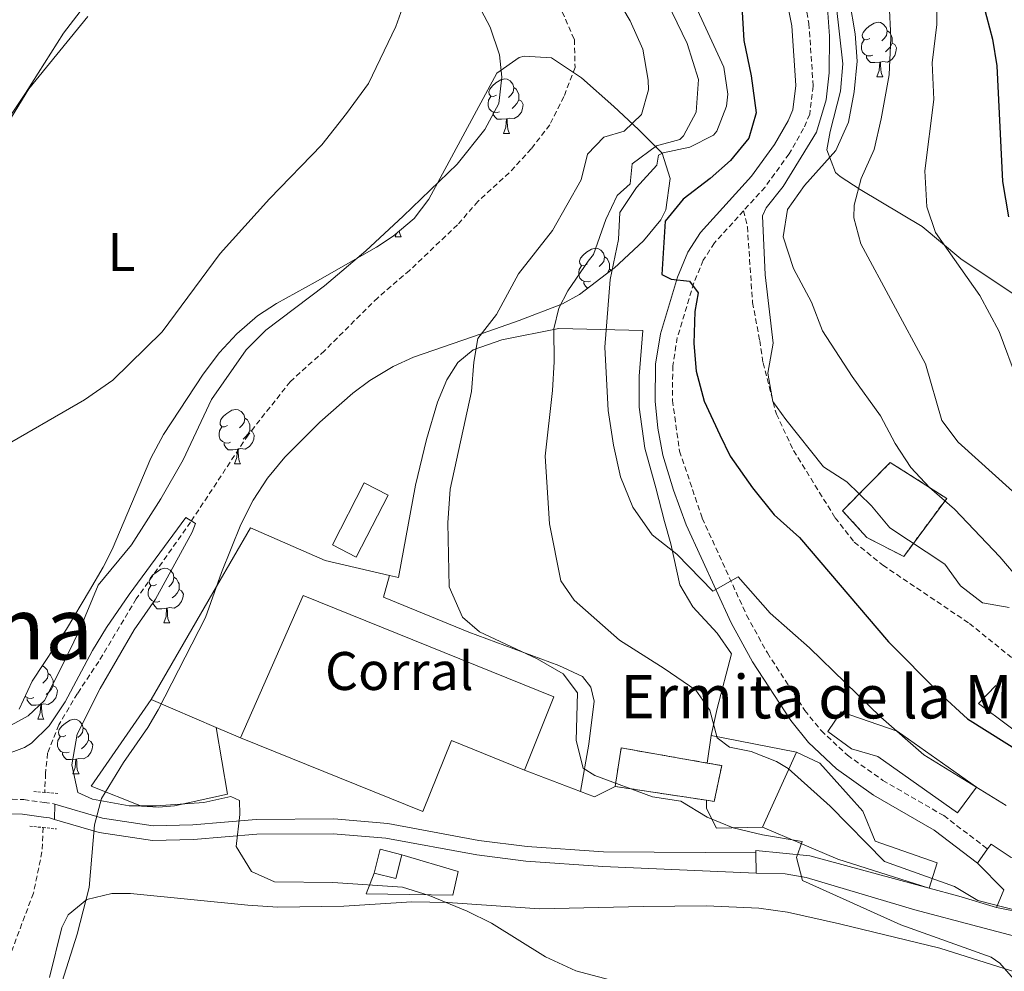
# Model space of a CAD drawing. Units: metres. Extents: x 627291 to 631801, y 4715326 to 4718379.
# Drawn here: x 628334 to 628516, y 4716770 to 4716945 of the extents above; entities that cross this region are included whole.
import ezdxf
from ezdxf.enums import TextEntityAlignment as Align

# ---------------------------------------------------------------- set-up
doc = ezdxf.new("R2010")
doc.units = ezdxf.units.M
doc.header["$MEASUREMENT"] = 0
doc.linetypes.add('TRAZOS', pattern=[0.75, 0.5, -0.25])
doc.linetypes.add('TRAZOSX2', pattern=[1.5, 1, -0.5])
for name, color, linetype, lineweight in [('Level 11', 142, 'TRAZOSX2', 13), ('Level 15', 7, 'Continuous', 13), ('Level 16', 1, 'Continuous', 0), ('Level 18', 1, 'TRAZOSX2', 13), ('Level 19', 19, 'Continuous', 0), ('Level 20', 19, 'Continuous', 0), ('Level 21', 1, 'TRAZOS', 0), ('Level 25', 1, 'Continuous', 0), ('Level 35', 92, 'Continuous', 0), ('Level 36', 92, 'Continuous', 0), ('Level 37', 92, 'Continuous', 0), ('Level 4', 36, 'Continuous', 30), ('Level 44', 19, 'Continuous', 0), ('Level 45', 19, 'Continuous', 0), ('Level 5', 36, 'Continuous', 0), ('Level 52', 1, 'Continuous', 13), ('Level 53', 1, 'Continuous', 0)]:
    doc.layers.add(name, color=color, linetype=linetype, lineweight=lineweight)
doc.styles.add('Arial', font='ARIAL.TTF', dxfattribs={"height": 0.2})

msp = doc.modelspace()

# ---------------------------------------------------------------- linework, layer by layer
at = {"layer": 'Level 11', "color": 142, "linetype": 'TRAZOSX2', "lineweight": 13}
for points in [[(628434.07, 4716946.51, 507.2), (628436.31, 4716941.39, 507.2), (628436.44, 4716936.23, 507.2), (628434.39, 4716930.87, 507.2), (628431.78, 4716925.67, 507.2), (628428.36, 4716921.28, 507.08), (628424.31, 4716916.84, 507.08), (628418.56, 4716911.58, 507.02), (628414.79, 4716907.27, 506.89), (628405.96, 4716898.86, 506.71), (628400.09, 4716893.83, 506.58), (628390.26, 4716884.05, 506.09), (628383.96, 4716878.35, 506.03), (628376.2, 4716868.52, 505.41), (628365.6, 4716852.46, 504.85), (628355.6, 4716838.31, 504.72), (628348.69, 4716826.8, 504.66), (628344.75, 4716820.89, 504.48), (628341.35, 4716815.12, 504.41), (628339.26, 4716809.92, 504.29), (628338.89, 4716806.18, 503.79), (628338.73, 4716802.68, 503.64)], [(628338.43, 4716796.19, 503.36), (628338.23, 4716791.72, 503.17), (628336.65, 4716784.11, 502.92), (628328.83, 4716763.25, 502.37), (628327.52, 4716747.42, 501.91), (628327.88, 4716719.81, 501.13)]]:
    msp.add_polyline3d(points, dxfattribs=at)
at = {"layer": 'Level 15', "linetype": 'Continuous', "lineweight": 13}
msp.add_line((628470.98, 4716796.25, 515.85), (628477.26, 4716810.06, 517.89), dxfattribs=at)
at = {"layer": 'Level 15', "color": 19, "linetype": 'Continuous', "lineweight": 0}
msp.add_polyline3d([(628391.73, 4716848.31, 507.02), (628397.61, 4716859.72, 507.02), (628402.01, 4716857.45, 507.02), (628396.13, 4716846.04, 507.02), (628391.73, 4716848.31, 507.02)], dxfattribs=at)
at = {"layer": 'Level 15', "color": 20, "linetype": 'Continuous', "lineweight": 13}
for points in [[(628374.83, 4716812.72, 511.85), (628386.37, 4716838.96, 511.91), (628432.56, 4716820.3, 511.91), (628427.1, 4716806.79, 513.08)], [(628427.1, 4716806.79, 513.08), (628413.67, 4716812.21, 513.08), (628408.39, 4716799.16, 511.85), (628374.83, 4716812.72, 511.85)]]:
    msp.add_polyline3d(points, dxfattribs=at)
at = {"layer": 'Level 15', "linetype": 'Continuous', "lineweight": 13}
for points in [[(628506.9, 4716798.9, 520.69), (628492.24, 4716809.31, 520.63), (628487.4, 4716810.72, 519.87), (628483.02, 4716813.89, 518.94), (628485.49, 4716817.52, 518.94), (628495.81, 4716813.93, 521.33), (628510.43, 4716803.66, 521.15), (628506.9, 4716798.9, 520.69)], [(628477.26, 4716810.06, 517.89), (628481.55, 4716808.04, 518.07), (628489.47, 4716799.23, 518.12), (628491.73, 4716793.71, 519.64), (628503.18, 4716789.69, 519.52), (628501.66, 4716785, 517.89)], [(628501.66, 4716785, 517.89), (628484.85, 4716790.38, 518.01), (628470.98, 4716796.25, 515.85)], [(628399.44, 4716787.8, 506.72), (628400.55, 4716792.19, 507.06), (628404.53, 4716791.19, 507.06)], [(628404.53, 4716791.19, 507.06), (628403.42, 4716786.79, 506.72), (628399.44, 4716787.8, 506.72)]]:
    msp.add_polyline3d(points, dxfattribs=at)
at = {"layer": 'Level 16', "color": 1, "linetype": 'Continuous', "lineweight": 13, "ltscale": 0.5}
msp.add_line((628514.07, 4716781.49, 518.55), (628559.27, 4716772.21, 519.55), dxfattribs=at)
for points in [[(628513.99, 4716822.38, 528.85), (628510.76, 4716819.08, 528.91), (628521.95, 4716810.69, 528.62)], [(628372.4, 4716802.34, 506.5), (628362.66, 4716800.19, 506.2), (628359.72, 4716799.92, 506.09), (628356.54, 4716800.12, 505.85), (628347.3, 4716803.8, 505.21), (628358.33, 4716819.79, 505.62)], [(628501.66, 4716785, 514.3), (628507.17, 4716783.57, 514.47), (628514.07, 4716781.49, 518.55)]]:
    msp.add_polyline3d(points, dxfattribs=at)
at = {"layer": 'Level 18', "color": 1, "linetype": 'TRAZOSX2', "lineweight": 13}
msp.add_line((628460.66, 4716801.23, 514.03), (628443.83, 4716803.76, 513.87), dxfattribs=at)
for points in [[(628497, 4716846.15, 531.94), (628490.22, 4716849.61, 531.76), (628485.73, 4716854.57, 530.89), (628494.53, 4716863.46, 532.93), (628504.91, 4716856.85, 533.34), (628497, 4716846.15, 531.94)], [(628443.83, 4716803.76, 513.87), (628444.94, 4716810.87, 514.51), (628460.77, 4716808.08, 514.66)], [(628460.77, 4716808.08, 514.66), (628463.46, 4716807.61, 514.68), (628462.09, 4716801.02, 514.04), (628460.66, 4716801.23, 514.03)]]:
    msp.add_polyline3d(points, dxfattribs=at)
at = {"layer": 'Level 20', "color": 19, "linetype": 'Continuous', "lineweight": 0, "ltscale": 0.5}
for p, q in [((628358.33, 4716819.79, 505.62), (628370.31, 4716814.65, 506.38)), ((628370.31, 4716814.65, 506.03), (628372.4, 4716802.34, 505.5)), ((628370.31, 4716814.65, 506.38), (628374.83, 4716812.72, 506.67)), ((628460.77, 4716808.08, 513.9), (628461.54, 4716813.17, 514.25)), ((628461.54, 4716813.17, 514.25), (628477.26, 4716810.06, 515.59)), ((628437.47, 4716802.81, 508.74), (628427.1, 4716806.79, 507.95))]:
    msp.add_line(p, q, dxfattribs=at)
for points in [[(628461.54, 4716813.17, 514.42), (628462.65, 4716818.11, 514.95), (628465.27, 4716828.2, 518.27), (628462.63, 4716831.99, 518.5), (628458.14, 4716836.88, 518.5), (628455.75, 4716840.94, 518.62), (628454.09, 4716848.49, 520.02), (628452.94, 4716852.61, 521.07), (628451.33, 4716858.77, 522), (628449.27, 4716866.09, 522.41), (628448.27, 4716873.68, 522.99), (628448.25, 4716879.39, 523.52), (628448.96, 4716887.8, 523.98), (628433.43, 4716888.16, 515.12), (628422.98, 4716886.07, 510.93), (628417.68, 4716884.19, 509.76), (628414.85, 4716881.9, 509.41), (628412.81, 4716878.69, 509.29), (628411.1, 4716874.56, 509.29), (628409.05, 4716867.69, 509.41), (628407.04, 4716859.3, 509.35), (628403.94, 4716842.27, 509.24), (628402.25, 4716842.66, 508.98)], [(628402.25, 4716842.66, 508.98), (628390.38, 4716845.42, 507.14), (628376.62, 4716851.41, 506.15), (628370.39, 4716840.6, 506.9), (628358.33, 4716819.79, 505.62)], [(628437.47, 4716802.81, 508.83), (628439, 4716811.57, 510.93), (628439.98, 4716819.46, 511.68), (628439.34, 4716822.06, 511.68), (628437.81, 4716824.01, 511.68), (628433.44, 4716826.06, 511.68), (628416.88, 4716832.18, 509.64), (628401.13, 4716838.66, 508.48), (628402.25, 4716842.66, 508.54)], [(628443.83, 4716803.76, 509.24), (628440.02, 4716801.83, 508.94), (628437.47, 4716802.81, 508.74)], [(628470.98, 4716796.25, 511.28), (628462.48, 4716796.1, 510.58), (628460.66, 4716799.69, 510.58), (628460.66, 4716801.23, 510.98)], [(628404.53, 4716791.19, 506.37), (628414.91, 4716788.11, 506.26), (628413.94, 4716783.71, 504.99), (628397.98, 4716784, 504.99), (628399.44, 4716787.8, 504.99)]]:
    msp.add_polyline3d(points, dxfattribs=at)
at = {"layer": 'Level 21', "color": 1, "linetype": 'TRAZOS', "lineweight": 0}
for p, q in [((628338.73, 4716802.68, 504.48), (628336.64, 4716802.85, 504.48)), ((628341.13, 4716802.49, 504.48), (628338.73, 4716802.68, 504.48)), ((628336, 4716796.44, 504.48), (628338.43, 4716796.19, 504.48)), ((628338.43, 4716796.19, 504.48), (628340.89, 4716795.93, 504.48))]:
    msp.add_line(p, q, dxfattribs=at)
at = {"layer": 'Level 21', "color": 19, "linetype": 'Continuous', "lineweight": 13}
msp.add_line((628340.6, 4716800.5, 504.28), (628340.55, 4716797.69, 504.27), dxfattribs=at)
at = {"layer": 'Level 21', "color": 19, "linetype": 'Continuous', "lineweight": 0}
for points in [[(628472.84, 4716961.9, 526.68), (628476.37, 4716943.92, 527.43), (628477.11, 4716932.91, 527.44), (628476.56, 4716928.46, 527.44), (628475.7, 4716926.39, 527.32), (628473.2, 4716922.06, 527.24), (628468.96, 4716916.22, 526.79), (628459.57, 4716905.85, 525.81), (628457.24, 4716902.19, 525.52), (628455.32, 4716897.62, 524.83), (628452.17, 4716887.19, 524.16), (628451.25, 4716881.55, 523.5), (628451.2, 4716874.73, 522.83), (628451.69, 4716869.76, 522.54), (628452.59, 4716864.82, 522.35), (628454.57, 4716858.34, 521.78), (628456.92, 4716851.99, 521.23), (628465.2, 4716833.89, 519.22), (628469.13, 4716826.73, 518.35), (628476.19, 4716815.92, 517.12), (628479.43, 4716811.87, 517.12), (628484.63, 4716807.04, 516.95), (628491.43, 4716802.19, 517.12), (628502.59, 4716795.74, 517.28), (628510.6, 4716789.66, 517.88)], [(628297.17, 4716748.3, 503.97), (628300.38, 4716756.26, 503.81), (628302.6, 4716760.47, 503.86), (628308.31, 4716769.74, 504.21), (628311.59, 4716776.06, 504.33), (628314.22, 4716786.62, 504.6), (628315.97, 4716791.82, 504.63), (628317.22, 4716794.49, 504.63), (628320.16, 4716797.29, 504.68), (628323.74, 4716798.96, 504.57), (628334.64, 4716798.63, 504.33), (628338.52, 4716798.11, 504.29)], [(628338.52, 4716798.11, 504.29), (628339.6, 4716797.97, 504.28), (628340.55, 4716797.69, 504.27)]]:
    msp.add_polyline3d(points, dxfattribs=at)
at = {"layer": 'Level 21', "color": 19, "linetype": 'TRAZOSX2', "lineweight": 0}
for points in [[(628475.94, 4716962.65, 526.68), (628479.54, 4716944.34, 527.43), (628480.31, 4716932.82, 527.44), (628479.67, 4716927.64, 527.44), (628478.56, 4716924.98, 527.32), (628475.88, 4716920.32, 527.24), (628471.44, 4716914.21, 526.79), (628467.5, 4716909.86, 526.38)], [(628467.5, 4716909.86, 526.38), (628462.11, 4716903.91, 525.81), (628460.07, 4716900.71, 525.52), (628458.32, 4716896.54, 524.83), (628455.28, 4716886.47, 524.16), (628454.44, 4716881.28, 523.5), (628454.39, 4716874.88, 522.83), (628455.69, 4716865.57, 522.35), (628459.87, 4716853.21, 521.23), (628468.05, 4716835.32, 519.22), (628471.87, 4716828.37, 518.35), (628478.78, 4716817.79, 517.12), (628481.77, 4716814.05, 517.12), (628486.65, 4716809.52, 516.95), (628493.16, 4716804.87, 517.12), (628504.36, 4716798.4, 517.28), (628512.45, 4716792.26, 517.88)], [(628467.5, 4716909.86, 526.38), (628468.19, 4716906.89, 526.78), (628469.14, 4716892.95, 528.71), (628470.46, 4716885.92, 529.7), (628471.09, 4716881.83, 530.05), (628473.53, 4716872.39, 530.11), (628476.71, 4716865.66, 529.82), (628484.35, 4716853.29, 529.52), (628487.87, 4716848.8, 529.47), (628493.16, 4716844.53, 529.47), (628509.1, 4716833.8, 529.17), (628527.61, 4716818.87, 529.06)], [(628194.93, 4716796.66, 514.56), (628198.22, 4716796.29, 514.29), (628210.55, 4716795.87, 513.37), (628220.57, 4716795.6, 512.67), (628225.43, 4716795.84, 512.23), (628259.36, 4716797.89, 509.41), (628294.55, 4716800.58, 506.67), (628306.36, 4716801.14, 505.38), (628323.74, 4716801.67, 504.57), (628334.86, 4716801.34, 504.33), (628338.65, 4716800.83, 504.29)], [(628338.65, 4716800.83, 504.29), (628340.17, 4716800.63, 504.28), (628340.6, 4716800.5, 504.28)]]:
    msp.add_polyline3d(points, dxfattribs=at)
at = {"layer": 'Level 21', "color": 19, "linetype": 'Continuous', "lineweight": 13}
for points in [[(628340.6, 4716800.5, 504.28), (628349.36, 4716797.91, 504.22), (628358.73, 4716796.5, 504.44), (628365.99, 4716796.71, 504.63), (628377.68, 4716797.7, 505.03), (628392.01, 4716797.77, 505.53), (628401.93, 4716796.91, 505.97), (628418.74, 4716793.82, 506.63), (628427.62, 4716792.71, 507.01), (628441.68, 4716791.73, 507.72), (628469.77, 4716791.52, 509.41)], [(628340.55, 4716797.69, 504.27), (628348.77, 4716795.26, 504.22), (628358.57, 4716793.78, 504.44), (628366.14, 4716794, 504.63), (628377.8, 4716794.99, 505.03), (628391.9, 4716795.06, 505.53), (628401.57, 4716794.22, 505.97), (628418.33, 4716791.14, 506.63), (628427.36, 4716790.01, 507.01), (628441.53, 4716789.02, 507.72), (628469.81, 4716787.81, 509.46)]]:
    msp.add_polyline3d(points, dxfattribs=at)
at = {"layer": 'Level 25', "color": 1, "linetype": 'Continuous', "lineweight": 0}
for p, q in [((628469.81, 4716787.81, 509.46), (628469.77, 4716791.52, 509.41)), ((628510.6, 4716789.66, 517.88), (628512.45, 4716792.26, 517.84))]:
    msp.add_line(p, q, dxfattribs=at)
for points in [[(628512.45, 4716792.26, 517.84), (628513.08, 4716793.14, 517.82), (628516.78, 4716790.7, 518.35), (628517.75, 4716790.92, 518.4)], [(628469.77, 4716791.52, 509.41), (628469.77, 4716791.95, 509.4), (628479.68, 4716791.01, 509.99), (628501.66, 4716785, 511.65)], [(628514.07, 4716781.49, 518.55), (628515.47, 4716784.72, 518.38), (628510.6, 4716789.66, 517.88)], [(628574.68, 4716756.86, 520.07), (628567.17, 4716761.91, 520.36), (628561.67, 4716764.8, 519.37), (628557.23, 4716766.74, 518.73), (628547.94, 4716768.81, 517.33), (628536.33, 4716771.22, 516.05), (628510.65, 4716777.97, 512.78), (628499.03, 4716781.01, 511.68), (628479.04, 4716787, 510.16), (628475.15, 4716787.68, 509.87), (628469.81, 4716787.81, 509.46)]]:
    msp.add_polyline3d(points, dxfattribs=at)
at = {"layer": 'Level 35', "color": 92, "linetype": 'Continuous', "lineweight": 0, "ltscale": 0.5}
for points in [[(628534.52, 4716882.93, 555.9), (628507.49, 4716900.96, 549.48), (628500.37, 4716906.95, 546.92), (628488.98, 4716913.77, 541.91), (628485.29, 4716916.13, 539.33), (628484.45, 4716916.9, 538.99), (628482.81, 4716921.05, 538.41), (628483.42, 4716924.42, 537.94), (628485.38, 4716931.91, 537.36), (628485.79, 4716936.91, 537.38), (628483.96, 4716953.38, 537.01)], [(628342.77, 4716832.74, 507.78), (628347, 4716839.86, 508.01), (628349.5, 4716844.17, 508.51), (628351.16, 4716847.43, 508.81), (628358.27, 4716864.23, 509.04), (628360.63, 4716868.62, 509.3), (628367.9, 4716879.74, 509.73), (628370.92, 4716883.71, 509.73), (628374.11, 4716887.19, 509.73), (628377.93, 4716890.46, 509.78), (628381.46, 4716892.74, 509.85), (628388.54, 4716896.67, 510.19), (628399.83, 4716903.16, 510.19), (628402.91, 4716905.19, 510.19), (628406.79, 4716908.42, 510.19), (628409.5, 4716911.98, 510.19), (628422.03, 4716935.18, 510.19), (628426.16, 4716938.1, 510.19), (628427.06, 4716938.35, 510.19), (628432.11, 4716938.01, 510.19), (628437.61, 4716934.32, 510.19), (628443.6, 4716929.03, 510.42), (628448.15, 4716924.83, 511.34)], [(628448.15, 4716924.83, 511.34), (628451.29, 4716921.67, 515.01), (628452.48, 4716920.48, 519.99), (628453.95, 4716915.76, 522.06), (628453.14, 4716910.03, 522.87), (628452.22, 4716908.19, 522.86), (628449.07, 4716904.3, 522.27), (628443.62, 4716899.29, 520.16), (628443.29, 4716899.04, 520.01), (628437.25, 4716894.4, 516.63), (628434.13, 4716892.7, 515.14), (628433.82, 4716892.58, 515.01), (628426.16, 4716889.64, 511.59), (628419.3, 4716887.25, 510.01), (628406.7, 4716882.87, 509.96)], [(628406.7, 4716882.87, 509.96), (628402.96, 4716881.14, 509.96), (628398.65, 4716878.59, 509.96), (628395.53, 4716876.25, 509.96), (628389.43, 4716870.86, 509.96), (628382.98, 4716864.44, 509.96), (628379.8, 4716860.57, 509.96), (628377.14, 4716856.49, 509.96), (628374.86, 4716852.03, 509.96), (628371.3, 4716843.16, 509.39), (628368.33, 4716834.88, 509.27), (628359.61, 4716817.91, 508.33), (628357.74, 4716814.64, 508.24), (628353.27, 4716808.18, 507.55), (628349.18, 4716801.57, 507.55), (628347.9, 4716796.72, 507.51), (628346.92, 4716785.14, 506.97), (628344.69, 4716776.57, 506.63), (628339.14, 4716758.91, 506.4)], [(628334, 4716817.99, 507.59), (628336.43, 4716823.16, 507.78), (628342.77, 4716832.74, 507.78)]]:
    msp.add_polyline3d(points, dxfattribs=at)
at = {"layer": 'Level 36', "color": 92, "linetype": 'Continuous', "lineweight": 0}
for p, q in [((628492.05, 4716934.54, 0.01), (628493.17, 4716934.54, 0.01)), ((628423.26, 4716924.1, 0.01), (628424.39, 4716924.1, 0.01)), ((628403.28, 4716905.06, 0.01), (628403.52, 4716905.7, 0.01)), ((628403.28, 4716905.06, 0.01), (628404.41, 4716905.06, 0.01)), ((628442.81, 4716899.08, 0.01), (628443.12, 4716898.91, 0.01)), ((628373.71, 4716863.21, 0.01), (628374.83, 4716863.21, 0.01)), ((628360.65, 4716833.92, 0.01), (628361.77, 4716833.92, 0.01)), ((628337.46, 4716816.16, 0.01), (628338.58, 4716816.16, 0.01)), ((628343.93, 4716806.12, 0.01), (628345.06, 4716806.12, 0.01))]:
    msp.add_line(p, q, dxfattribs=at)
for points in [[(628418.12, 4716948.84, 509.82), (628420.79, 4716943.7, 509.3), (628422.52, 4716938.55, 508.95), (628422.96, 4716934.49, 508.66), (628422.38, 4716929.63, 508.48), (628419.81, 4716924.84, 508.48), (628414.74, 4716918.45, 508.19), (628404.8, 4716908.87, 507.84), (628397.89, 4716902.44, 507.84), (628390.25, 4716896.04, 507.96), (628379.46, 4716887.83, 509.01), (628375.86, 4716884.22, 509.18), (628369.46, 4716875.08, 509.24), (628364.21, 4716863.94, 508.36), (628360.15, 4716856.78, 507.78), (628354.71, 4716848.29, 507.14), (628348.57, 4716840.87, 506.56), (628345.13, 4716832.56, 505.86), (628341.93, 4716825.97, 505.27), (628338.68, 4716819.61, 505.22), (628335.67, 4716816.76, 505.1), (628331.31, 4716814.37, 505.16)], [(628323.98, 4716913.05, 514.25), (628335.8, 4716932.28, 513.73), (628346.65, 4716945.61, 513.84)], [(628490.75, 4716941.6, 0.01), (628490.22, 4716941.34, 0.01), (628489.69, 4716941.39, 0.01), (628489.42, 4716941.76, 0.01), (628489.37, 4716942.19, 0.01), (628489.53, 4716942.71, 0.01), (628490.01, 4716943.3, 0.01), (628490.64, 4716943.83, 0.01), (628491.54, 4716944.42, 0.01), (628492.29, 4716944.58, 0.01), (628492.71, 4716944.52, 0.01), (628493.24, 4716944.21, 0.01), (628493.77, 4716943.62, 0.01), (628493.93, 4716942.98, 0.01), (628493.82, 4716942.13, 0.01), (628493.4, 4716941.6, 0.01), (628492.98, 4716941.18, 0.01)], [(628491.33, 4716938.52, 0.01), (628490.91, 4716938.36, 0.01), (628490.32, 4716938.42, 0.01), (628489.85, 4716938.63, 0.01), (628489.42, 4716939.06, 0.01), (628489.21, 4716939.64, 0.01), (628489.21, 4716940.06, 0.01), (628489.26, 4716940.65, 0.01), (628489.69, 4716941.34, 0.01)], [(628493.93, 4716942.98, 0.01), (628494.41, 4716942.67, 0.01), (628494.72, 4716942.03, 0.01), (628494.88, 4716941.71, 0.01), (628494.88, 4716941.13, 0.01), (628494.88, 4716940.7, 0.01), (628494.51, 4716940.01, 0.01), (628494.09, 4716939.53, 0.01), (628493.61, 4716939.11, 0.01)], [(628494.88, 4716940.7, 0.01), (628495.34, 4716940.45, 0.01), (628495.68, 4716939.84, 0.01), (628495.57, 4716939.11, 0.01), (628495.36, 4716938.47, 0.01), (628494.78, 4716937.73, 0.01), (628493.98, 4716937.25, 0.01), (628493.13, 4716937.36, 0.01), (628492.7, 4716937.23, 0.01)], [(628492.59, 4716937.23, 0.01), (628491.7, 4716937.14, 0.01), (628490.86, 4716937.14, 0.01), (628490.43, 4716937.57, 0.01), (628490.11, 4716938.05, 0.01), (628490.11, 4716938.36, 0.01)], [(628492.05, 4716934.54, 0.01), (628492.48, 4716935.7, 0.01), (628492.59, 4716937.23, 0.01), (628492.7, 4716937.23, 0.01), (628492.74, 4716936.64, 0.01), (628492.77, 4716935.96, 0.01), (628492.84, 4716935.34, 0.01), (628492.96, 4716934.94, 0.01), (628493.17, 4716934.54, 0.01)], [(628421.96, 4716931.16, 0.01), (628421.43, 4716930.9, 0.01), (628420.9, 4716930.96, 0.01), (628420.64, 4716931.32, 0.01), (628420.58, 4716931.75, 0.01), (628420.74, 4716932.27, 0.01), (628421.22, 4716932.86, 0.01), (628421.86, 4716933.4, 0.01), (628422.76, 4716933.98, 0.01), (628423.5, 4716934.14, 0.01), (628423.93, 4716934.08, 0.01), (628424.46, 4716933.77, 0.01), (628424.99, 4716933.18, 0.01), (628425.15, 4716932.54, 0.01), (628425.04, 4716931.7, 0.01), (628424.61, 4716931.16, 0.01), (628424.19, 4716930.74, 0.01)], [(628425.15, 4716932.54, 0.01), (628425.62, 4716932.23, 0.01), (628425.94, 4716931.59, 0.01), (628426.1, 4716931.27, 0.01), (628426.1, 4716930.69, 0.01), (628426.1, 4716930.26, 0.01), (628425.73, 4716929.58, 0.01), (628425.31, 4716929.1, 0.01), (628424.83, 4716928.68, 0.01)], [(628422.55, 4716928.08, 0.01), (628422.12, 4716927.92, 0.01), (628421.54, 4716927.98, 0.01), (628421.06, 4716928.2, 0.01), (628420.64, 4716928.62, 0.01), (628420.42, 4716929.2, 0.01), (628420.42, 4716929.62, 0.01), (628420.48, 4716930.21, 0.01), (628420.9, 4716930.9, 0.01)], [(628426.1, 4716930.26, 0.01), (628426.55, 4716930.02, 0.01), (628426.9, 4716929.4, 0.01), (628426.79, 4716928.68, 0.01), (628426.58, 4716928.04, 0.01), (628425.99, 4716927.3, 0.01), (628425.2, 4716926.82, 0.01), (628424.35, 4716926.92, 0.01), (628423.92, 4716926.79, 0.01)], [(628423.81, 4716926.79, 0.01), (628422.92, 4716926.7, 0.01), (628422.07, 4716926.7, 0.01), (628421.65, 4716927.14, 0.01), (628421.33, 4716927.61, 0.01), (628421.33, 4716927.92, 0.01)], [(628423.26, 4716924.1, 0.01), (628423.7, 4716925.26, 0.01), (628423.81, 4716926.79, 0.01), (628423.92, 4716926.79, 0.01), (628423.95, 4716926.2, 0.01), (628423.99, 4716925.52, 0.01), (628424.06, 4716924.9, 0.01), (628424.17, 4716924.5, 0.01), (628424.39, 4716924.1, 0.01)], [(628404.05, 4716906.14, 0.01), (628404.08, 4716905.86, 0.01), (628404.19, 4716905.46, 0.01), (628404.41, 4716905.06, 0.01)], [(628438.67, 4716899.98, 0.01), (628438.14, 4716899.71, 0.01), (628437.61, 4716899.77, 0.01), (628437.35, 4716900.14, 0.01), (628437.29, 4716900.56, 0.01), (628437.45, 4716901.08, 0.01), (628437.93, 4716901.68, 0.01), (628438.57, 4716902.21, 0.01), (628439.47, 4716902.79, 0.01), (628440.21, 4716902.95, 0.01), (628440.64, 4716902.9, 0.01), (628441.17, 4716902.58, 0.01), (628441.7, 4716902, 0.01), (628441.86, 4716901.36, 0.01), (628441.75, 4716900.51, 0.01), (628441.32, 4716899.98, 0.01), (628440.9, 4716899.55, 0.01)], [(628441.86, 4716901.36, 0.01), (628442.33, 4716901.04, 0.01), (628442.65, 4716900.4, 0.01), (628442.81, 4716900.08, 0.01), (628442.81, 4716899.5, 0.01), (628442.81, 4716899.08, 0.01), (628442.44, 4716898.39, 0.01), (628442.43, 4716898.38, 0.01)], [(628439.26, 4716896.9, 0.01), (628438.83, 4716896.74, 0.01), (628438.25, 4716896.8, 0.01), (628437.77, 4716897.01, 0.01), (628437.35, 4716897.43, 0.01), (628437.13, 4716898.02, 0.01), (628437.13, 4716898.44, 0.01), (628437.19, 4716899.02, 0.01), (628437.61, 4716899.71, 0.01)], [(628438.75, 4716895.55, 0.01), (628438.36, 4716895.95, 0.01), (628438.04, 4716896.42, 0.01), (628438.04, 4716896.74, 0.01)], [(628372.41, 4716870.27, 0.01), (628371.88, 4716870, 0.01), (628371.35, 4716870.06, 0.01), (628371.08, 4716870.43, 0.01), (628371.03, 4716870.85, 0.01), (628371.19, 4716871.37, 0.01), (628371.67, 4716871.97, 0.01), (628372.3, 4716872.5, 0.01), (628373.2, 4716873.08, 0.01), (628373.95, 4716873.24, 0.01), (628374.37, 4716873.19, 0.01), (628374.9, 4716872.87, 0.01), (628375.43, 4716872.29, 0.01), (628375.59, 4716871.65, 0.01), (628375.48, 4716870.8, 0.01), (628375.06, 4716870.27, 0.01), (628374.64, 4716869.84, 0.01)], [(628375.59, 4716871.65, 0.01), (628376.07, 4716871.33, 0.01), (628376.38, 4716870.69, 0.01), (628376.54, 4716870.37, 0.01), (628376.54, 4716869.79, 0.01), (628376.54, 4716869.37, 0.01), (628376.17, 4716868.68, 0.01), (628375.75, 4716868.2, 0.01), (628375.27, 4716867.78, 0.01)], [(628372.99, 4716867.19, 0.01), (628372.57, 4716867.03, 0.01), (628371.98, 4716867.09, 0.01), (628371.51, 4716867.3, 0.01), (628371.08, 4716867.72, 0.01), (628370.87, 4716868.31, 0.01), (628370.87, 4716868.73, 0.01), (628370.92, 4716869.31, 0.01), (628371.35, 4716870, 0.01)], [(628376.54, 4716869.37, 0.01), (628377, 4716869.12, 0.01), (628377.34, 4716868.5, 0.01), (628377.23, 4716867.78, 0.01), (628377.02, 4716867.14, 0.01), (628376.44, 4716866.4, 0.01), (628375.64, 4716865.92, 0.01), (628374.79, 4716866.02, 0.01), (628374.36, 4716865.89, 0.01)], [(628374.25, 4716865.89, 0.01), (628373.36, 4716865.81, 0.01), (628372.52, 4716865.81, 0.01), (628372.09, 4716866.24, 0.01), (628371.77, 4716866.71, 0.01), (628371.77, 4716867.03, 0.01)], [(628373.71, 4716863.21, 0.01), (628374.14, 4716864.37, 0.01), (628374.25, 4716865.89, 0.01), (628374.36, 4716865.89, 0.01), (628374.4, 4716865.31, 0.01), (628374.43, 4716864.62, 0.01), (628374.5, 4716864.01, 0.01), (628374.62, 4716863.61, 0.01), (628374.83, 4716863.21, 0.01)], [(628359.35, 4716840.98, 0.01), (628358.82, 4716840.72, 0.01), (628358.29, 4716840.78, 0.01), (628358.02, 4716841.14, 0.01), (628357.97, 4716841.57, 0.01), (628358.13, 4716842.09, 0.01), (628358.61, 4716842.68, 0.01), (628359.24, 4716843.22, 0.01), (628360.14, 4716843.8, 0.01), (628360.89, 4716843.96, 0.01), (628361.31, 4716843.9, 0.01), (628361.84, 4716843.59, 0.01), (628362.37, 4716843, 0.01), (628362.53, 4716842.36, 0.01), (628362.42, 4716841.52, 0.01), (628362, 4716840.98, 0.01), (628361.58, 4716840.56, 0.01)], [(628362.53, 4716842.36, 0.01), (628363.01, 4716842.05, 0.01), (628363.32, 4716841.41, 0.01), (628363.48, 4716841.09, 0.01), (628363.48, 4716840.51, 0.01), (628363.48, 4716840.08, 0.01), (628363.11, 4716839.4, 0.01), (628362.69, 4716838.92, 0.01), (628362.21, 4716838.5, 0.01)], [(628359.93, 4716837.9, 0.01), (628359.51, 4716837.74, 0.01), (628358.92, 4716837.8, 0.01), (628358.45, 4716838.02, 0.01), (628358.02, 4716838.44, 0.01), (628357.81, 4716839.02, 0.01), (628357.81, 4716839.44, 0.01), (628357.86, 4716840.03, 0.01), (628358.29, 4716840.72, 0.01)], [(628363.48, 4716840.08, 0.01), (628363.94, 4716839.84, 0.01), (628364.28, 4716839.22, 0.01), (628364.17, 4716838.5, 0.01), (628363.96, 4716837.86, 0.01), (628363.38, 4716837.12, 0.01), (628362.58, 4716836.64, 0.01), (628361.73, 4716836.74, 0.01), (628361.3, 4716836.61, 0.01)], [(628361.19, 4716836.61, 0.01), (628360.3, 4716836.52, 0.01), (628359.46, 4716836.52, 0.01), (628359.03, 4716836.96, 0.01), (628358.71, 4716837.43, 0.01), (628358.71, 4716837.74, 0.01)], [(628360.65, 4716833.92, 0.01), (628361.08, 4716835.08, 0.01), (628361.19, 4716836.61, 0.01), (628361.3, 4716836.61, 0.01), (628361.34, 4716836.02, 0.01), (628361.37, 4716835.34, 0.01), (628361.44, 4716834.72, 0.01), (628361.56, 4716834.32, 0.01), (628361.77, 4716833.92, 0.01)], [(628338.32, 4716826.02, 0.01), (628338.65, 4716825.82, 0.01), (628339.18, 4716825.24, 0.01), (628339.34, 4716824.6, 0.01), (628339.23, 4716823.75, 0.01), (628338.81, 4716823.22, 0.01), (628338.39, 4716822.79, 0.01)], [(628339.34, 4716824.6, 0.01), (628339.82, 4716824.28, 0.01), (628340.13, 4716823.64, 0.01), (628340.29, 4716823.32, 0.01), (628340.29, 4716822.74, 0.01), (628340.29, 4716822.32, 0.01), (628339.92, 4716821.63, 0.01), (628339.5, 4716821.15, 0.01), (628339.02, 4716820.73, 0.01)], [(628340.29, 4716822.32, 0.01), (628340.75, 4716822.07, 0.01), (628341.09, 4716821.45, 0.01), (628340.98, 4716820.73, 0.01), (628340.77, 4716820.09, 0.01), (628340.19, 4716819.35, 0.01), (628339.39, 4716818.87, 0.01), (628338.54, 4716818.97, 0.01), (628338.11, 4716818.84, 0.01)], [(628336.74, 4716820.14, 0.01), (628336.32, 4716819.98, 0.01), (628335.73, 4716820.04, 0.01), (628335.26, 4716820.25, 0.01), (628335.12, 4716820.38, 0.01)], [(628338, 4716818.84, 0.01), (628337.11, 4716818.76, 0.01), (628336.27, 4716818.76, 0.01), (628335.84, 4716819.19, 0.01), (628335.52, 4716819.66, 0.01), (628335.52, 4716819.98, 0.01)], [(628337.46, 4716816.16, 0.01), (628337.89, 4716817.32, 0.01), (628338, 4716818.84, 0.01), (628338.11, 4716818.84, 0.01), (628338.15, 4716818.26, 0.01), (628338.18, 4716817.57, 0.01), (628338.25, 4716816.96, 0.01), (628338.37, 4716816.56, 0.01), (628338.58, 4716816.16, 0.01)], [(628342.63, 4716813.18, 0.01), (628342.1, 4716812.92, 0.01), (628341.57, 4716812.97, 0.01), (628341.31, 4716813.34, 0.01), (628341.25, 4716813.77, 0.01), (628341.41, 4716814.29, 0.01), (628341.89, 4716814.88, 0.01), (628342.53, 4716815.41, 0.01), (628343.43, 4716816, 0.01), (628344.17, 4716816.16, 0.01), (628344.6, 4716816.1, 0.01), (628345.13, 4716815.79, 0.01), (628345.66, 4716815.2, 0.01), (628345.82, 4716814.56, 0.01), (628345.71, 4716813.71, 0.01), (628345.28, 4716813.18, 0.01), (628344.86, 4716812.76, 0.01)], [(628345.82, 4716814.56, 0.01), (628346.29, 4716814.25, 0.01), (628346.61, 4716813.61, 0.01), (628346.77, 4716813.29, 0.01), (628346.77, 4716812.71, 0.01), (628346.77, 4716812.28, 0.01), (628346.4, 4716811.59, 0.01), (628345.98, 4716811.11, 0.01), (628345.5, 4716810.69, 0.01)], [(628343.22, 4716810.1, 0.01), (628342.79, 4716809.94, 0.01), (628342.21, 4716810, 0.01), (628341.73, 4716810.21, 0.01), (628341.31, 4716810.64, 0.01), (628341.09, 4716811.22, 0.01), (628341.09, 4716811.64, 0.01), (628341.15, 4716812.23, 0.01), (628341.57, 4716812.92, 0.01)], [(628346.77, 4716812.28, 0.01), (628347.22, 4716812.03, 0.01), (628347.57, 4716811.42, 0.01), (628347.46, 4716810.69, 0.01), (628347.25, 4716810.05, 0.01), (628346.66, 4716809.31, 0.01), (628345.87, 4716808.83, 0.01), (628345.02, 4716808.94, 0.01), (628344.59, 4716808.81, 0.01)], [(628344.48, 4716808.81, 0.01), (628343.59, 4716808.72, 0.01), (628342.74, 4716808.72, 0.01), (628342.32, 4716809.15, 0.01), (628342, 4716809.63, 0.01), (628342, 4716809.94, 0.01)], [(628343.93, 4716806.12, 0.01), (628344.37, 4716807.28, 0.01), (628344.48, 4716808.81, 0.01), (628344.59, 4716808.81, 0.01), (628344.62, 4716808.22, 0.01), (628344.66, 4716807.54, 0.01), (628344.73, 4716806.92, 0.01), (628344.84, 4716806.52, 0.01), (628345.06, 4716806.12, 0.01)], [(628339.63, 4716768.54, 502.98), (628341.88, 4716777.8, 503.21), (628343.06, 4716780.1, 503.27), (628346.52, 4716782.91, 503.27), (628351.1, 4716784.04, 503.44), (628354.52, 4716784.02, 503.5), (628376.17, 4716781.91, 504.48), (628381.66, 4716781.51, 504.48), (628393.87, 4716781.69, 504.48), (628406.36, 4716782.5, 504.76), (628412.98, 4716782.41, 504.88), (628429.88, 4716781.22, 505.34), (628449, 4716781.65, 506.6), (628460.66, 4716781.78, 507), (628470.33, 4716781.34, 507.58), (628475.6, 4716780.6, 507.64), (628485.16, 4716778.43, 507.81), (628503.65, 4716773.99, 508.96), (628526.19, 4716766.82, 510.51)]]:
    msp.add_polyline3d(points, dxfattribs=at)
at = {"layer": 'Level 4', "color": 36, "linetype": 'Continuous', "lineweight": 30}
for points in [[(628516.68, 4717016.24, 550.01), (628514.6, 4717011.68, 550.01), (628506.17, 4716999.9, 550.01), (628496.66, 4716985.2, 550.01), (628496.76, 4716980.13, 550.01), (628502.52, 4716972.78, 550.01), (628506.65, 4716966.65, 550.01), (628509.04, 4716960.68, 550.01), (628511.72, 4716947.75, 550.01), (628513.34, 4716941.46, 550.01), (628514.15, 4716936.53, 550.01), (628515.22, 4716915.25, 550.01), (628516.29, 4716908.72, 550.01)], [(628466.89, 4716952.81, 525.01), (628467.56, 4716941.19, 525.01), (628468.87, 4716934.7, 525.01), (628469.82, 4716927.89, 525.01), (628468.49, 4716923.2, 525.01), (628465.06, 4716919.1, 525.01), (628461.32, 4716915.78, 525.01), (628456.37, 4716911.99, 525.01), (628453.05, 4716907.9, 525.01), (628452.42, 4716898.07, 525.01), (628454.16, 4716897.21, 525.01), (628457.51, 4716896.85, 525.01), (628459.12, 4716894.74, 525.01), (628458.51, 4716891.31, 525.01), (628458.34, 4716885.39, 525.01), (628458.75, 4716880.28, 525.01), (628460.22, 4716874.75, 525.01), (628463.12, 4716868.54, 525.01), (628465.04, 4716864.61, 525.01), (628469.12, 4716858.76, 525.01), (628473.13, 4716853.79, 525.01), (628477.77, 4716849.62, 525.01), (628494.17, 4716830.44, 525.01), (628503.52, 4716821, 525.01), (628508.74, 4716816.22, 525.01), (628526.36, 4716805.15, 525.01)]]:
    msp.add_polyline3d(points, dxfattribs=at)
at = {"layer": 'Level 5', "color": 36, "linetype": 'Continuous', "lineweight": 0}
for points in [[(628449.76, 4716955.82, 515.01), (628457.1, 4716940.68, 515.01), (628459.2, 4716934.01, 515.01), (628458.78, 4716928.04, 515.01), (628456.45, 4716923.63, 515.01), (628455.74, 4716922.99, 515.01), (628451.47, 4716921.8, 515.01), (628446.96, 4716918.51, 515.01), (628446.59, 4716914.81, 515.01), (628444.2, 4716912.66, 515.01), (628442.14, 4716908.22, 515.01), (628439.83, 4716901.79, 515.01), (628438.85, 4716900.57, 515.01), (628435.11, 4716895.07, 515.01), (628433.46, 4716891.88, 515.01), (628432.52, 4716888.08, 515.01), (628432.61, 4716882.01, 515.01), (628432.29, 4716876.75, 515.01), (628430.95, 4716864.63, 515.01), (628431.76, 4716852.17, 515.01), (628433.83, 4716841.68, 515.01), (628436.27, 4716838.08, 515.01), (628444.65, 4716830.7, 515.01), (628452.85, 4716825.48, 515.01), (628458.69, 4716821.52, 515.01), (628461.3, 4716817.8, 515.01), (628462.61, 4716812.74, 515.01), (628464.91, 4716811.03, 515.01), (628468.89, 4716810.19, 515.01), (628473.57, 4716808.38, 515.01), (628475.69, 4716807.09, 515.01), (628483.45, 4716800.12, 515.01), (628493.45, 4716789.93, 515.01), (628506.36, 4716785.31, 515.01), (628510.68, 4716782.78, 515.01), (628527.69, 4716778.38, 515.01)], [(628440.38, 4716955.33, 510.01), (628446.6, 4716944.82, 510.01), (628448.96, 4716939.6, 510.01), (628449.94, 4716933.91, 510.01), (628450, 4716932.1, 510.01), (628448.68, 4716927.59, 510.01), (628445.52, 4716924.52, 510.01), (628441.77, 4716923.38, 510.01), (628438.73, 4716920.27, 510.01), (628437.54, 4716915.57, 510.01), (628432.27, 4716906.22, 510.01), (628426, 4716898.24, 510.01), (628421.99, 4716890.75, 510.01), (628418.56, 4716886.29, 510.01), (628417.78, 4716881.97, 510.01), (628417.38, 4716876.52, 510.01), (628413.41, 4716858.52, 510.01), (628413.02, 4716852.33, 510.01), (628413.23, 4716840.53, 510.01), (628415.7, 4716834.98, 510.01), (628418.83, 4716832.26, 510.01)], [(628455.29, 4716954.86, 520.01), (628463.87, 4716936.3, 520.01), (628464.58, 4716931.34, 520.01), (628464.35, 4716929.12, 520.01), (628462.57, 4716924.48, 520.01), (628461.94, 4716923.8, 520.01), (628457.57, 4716921.54, 520.01), (628452.66, 4716920.54, 520.01), (628451.8, 4716920.09, 520.01), (628451.52, 4716918.22, 520.01), (628447.74, 4716914.15, 520.01), (628444.68, 4716909.53, 520.01), (628444.42, 4716904.53, 520.01), (628442.91, 4716897.19, 520.01), (628441.95, 4716884.74, 520.01), (628442.56, 4716873.02, 520.01), (628443.5, 4716866.64, 520.01), (628444.8, 4716860.84, 520.01), (628447.09, 4716855.25, 520.01), (628450.62, 4716850.15, 520.01), (628455.2, 4716846.58, 520.01), (628461.84, 4716839.76, 520.01), (628466.48, 4716842.4, 520.01), (628472.38, 4716835.72, 520.01), (628479.66, 4716829.3, 520.01), (628492.79, 4716816.55, 520.01), (628500.73, 4716809.58, 520.01), (628515.86, 4716800.24, 520.01)], [(628485.98, 4716954.81, 535.01), (628488.06, 4716942.42, 535.01), (628488.42, 4716937.43, 535.01), (628487.85, 4716931.78, 535.01), (628486.8, 4716926.16, 535.01), (628484.49, 4716920.92, 535.01), (628478.7, 4716914.47, 535.01), (628475.6, 4716910.05, 535.01), (628474.81, 4716905.05, 535.01), (628476.71, 4716899.22, 535.01), (628480.03, 4716893.01, 535.01), (628482.03, 4716887.69, 535.01), (628487.5, 4716879.32, 535.01), (628492.74, 4716872.07, 535.01), (628495.41, 4716866.96, 535.01), (628498.31, 4716862.52, 535.01), (628501.72, 4716858.87, 535.01), (628506.34, 4716854.84, 535.01), (628514.71, 4716846.05, 535.01), (628518.6, 4716841.52, 535.01)], [(628503.04, 4716952.18, 545.01), (628503.09, 4716944.17, 545.01), (628502.26, 4716937.12, 545.01), (628502.54, 4716930.34, 545.01), (628500.86, 4716917.17, 545.01), (628501.25, 4716910.59, 545.01), (628502.84, 4716905.83, 545.01), (628511.04, 4716894.24, 545.01), (628514.61, 4716887.6, 545.01), (628517.93, 4716878.48, 545.01)], [(628329.82, 4716865.66, 510.01), (628346.09, 4716874.98, 510.01), (628351.26, 4716878.63, 510.01), (628360.4, 4716887.51, 510.01), (628371.07, 4716901.94, 510.01), (628380.12, 4716912.04, 510.01), (628389.79, 4716922, 510.01), (628394.31, 4716927.77, 510.01), (628398.38, 4716933.27, 510.01), (628403.42, 4716943.79, 510.01), (628405.57, 4716949.85, 510.01)], [(628482.88, 4716948.04, 530.01), (628483.32, 4716942.03, 530.01), (628483.24, 4716935.24, 530.01), (628482.69, 4716930.27, 530.01), (628480.95, 4716924.3, 530.01), (628474.79, 4716914.29, 530.01), (628471.64, 4716910.37, 530.01), (628470.96, 4716908.9, 530.01), (628471.45, 4716898.06, 530.01), (628472.92, 4716885.46, 530.01), (628471.97, 4716879.93, 530.01), (628472.86, 4716874.72, 530.01), (628475.26, 4716871.41, 530.01), (628482.19, 4716862.65, 530.01), (628486.53, 4716859.88, 530.01), (628491.05, 4716855.46, 530.01), (628494.42, 4716851.39, 530.01), (628504.59, 4716844.7, 530.01), (628507.48, 4716840.73, 530.01), (628511.54, 4716837.63, 530.01), (628516.41, 4716836.71, 530.01)], [(628494.3, 4716948.07, 540.01), (628494.6, 4716941.7, 540.01), (628494.3, 4716934.88, 540.01), (628492.86, 4716926.78, 540.01), (628491.53, 4716921.12, 540.01), (628489.16, 4716915.76, 540.01), (628487.87, 4716910.85, 540.01), (628487.78, 4716908.55, 540.01), (628489.12, 4716903.74, 540.01), (628501.03, 4716881.66, 540.01), (628504.03, 4716871.19, 540.01), (628507.03, 4716867.19, 540.01), (628532.73, 4716844.02, 540.01)], [(628328.29, 4716921.29, 515.01), (628335.21, 4716931.5, 515.01), (628342.21, 4716942.57, 515.01), (628345.24, 4716946.55, 515.01)], [(628330.34, 4716809.2, 505.01), (628335.02, 4716810.92, 505.01), (628336.29, 4716811.73, 505.01), (628339.53, 4716814.96, 505.01), (628342.51, 4716819.38, 505.01), (628347.51, 4716828.79, 505.01), (628350.13, 4716833.05, 505.01), (628354.27, 4716839.15, 505.01), (628364.75, 4716853.35, 505.01), (628366.51, 4716852.23, 505.01), (628365.91, 4716850.63, 505.01), (628359.13, 4716838.29, 505.01), (628355.22, 4716832.62, 505.01), (628348.92, 4716821.82, 505.01), (628344.72, 4716813.42, 505.01), (628343.74, 4716807.77, 505.01), (628344.86, 4716802.66, 505.01), (628347.54, 4716801.44, 505.01), (628354.28, 4716800.21, 505.01), (628359.28, 4716800.22, 505.01), (628368.04, 4716800.84, 505.01), (628373.04, 4716801.9, 505.01), (628374.62, 4716801.2, 505.01), (628374.67, 4716798.62, 505.01), (628374.02, 4716792.69, 505.01), (628376.84, 4716788.09, 505.01), (628381.08, 4716786.18, 505.01), (628391.84, 4716786.05, 505.01), (628404.63, 4716785.19, 505.01), (628409.57, 4716783.68, 505.01), (628416.59, 4716780.8, 505.01), (628421.06, 4716778.57, 505.01), (628431, 4716772.37, 505.01), (628436.56, 4716769.8, 505.01), (628447.97, 4716766.76, 505.01)], [(628418.83, 4716832.26, 510.01), (628429.46, 4716827.27, 510.01), (628434.25, 4716824.54, 510.01), (628436.91, 4716821.02, 510.01), (628436.63, 4716812.26, 510.01), (628437.96, 4716807.13, 510.01), (628440.11, 4716805.76, 510.01), (628450.69, 4716801.83, 510.01), (628455.92, 4716801.07, 510.01), (628460.78, 4716798.08, 510.01), (628465.59, 4716796.13, 510.01), (628470.95, 4716794.84, 510.01), (628478.29, 4716793.6, 510.01), (628477.23, 4716790.68, 510.01), (628478.33, 4716786.41, 510.01), (628496.44, 4716778.26, 510.01), (628513.13, 4716772.3, 510.01), (628514.72, 4716771.21, 510.01), (628526.59, 4716757.6, 510.01)]]:
    msp.add_polyline3d(points, dxfattribs=at)
at = {"layer": 'Level 52', "color": 19, "linetype": 'Continuous', "lineweight": 0}
msp.add_polyline3d([(628391.73, 4716848.31, 507.02), (628397.61, 4716859.72, 507.02), (628402.01, 4716857.45, 507.02), (628396.13, 4716846.04, 507.02), (628391.73, 4716848.31, 507.02)], close=True, dxfattribs=at)
at = {"layer": 'Level 52', "color": 1, "linetype": 'Continuous', "lineweight": 13}
for points in [[(628427.1, 4716806.79, 513.08), (628413.67, 4716812.21, 513.08), (628408.39, 4716799.16, 511.85), (628374.83, 4716812.72, 511.85), (628386.37, 4716838.96, 511.91), (628432.56, 4716820.3, 511.91), (628427.1, 4716806.79, 513.08)], [(628506.9, 4716798.9, 520.69), (628492.24, 4716809.31, 520.63), (628487.4, 4716810.72, 519.87), (628483.02, 4716813.89, 518.94), (628485.49, 4716817.52, 518.94), (628495.81, 4716813.93, 521.33), (628510.43, 4716803.66, 521.15), (628506.9, 4716798.9, 520.69)], [(628501.66, 4716785, 517.89), (628484.85, 4716790.38, 518.01), (628470.98, 4716796.25, 515.85), (628477.26, 4716810.06, 517.89), (628481.55, 4716808.04, 518.07), (628489.47, 4716799.23, 518.12), (628491.73, 4716793.71, 519.64), (628503.18, 4716789.69, 519.52), (628501.66, 4716785, 517.89)], [(628399.44, 4716787.8, 506.72), (628400.55, 4716792.19, 507.06), (628404.53, 4716791.19, 507.06), (628403.42, 4716786.79, 506.72), (628399.44, 4716787.8, 506.72)]]:
    msp.add_polyline3d(points, close=True, dxfattribs=at)
at = {"layer": 'Level 53', "color": 1, "linetype": 'Continuous', "lineweight": 0}
for points in [[(628497, 4716846.15, 531.94), (628490.22, 4716849.61, 531.76), (628485.73, 4716854.57, 530.89), (628494.53, 4716863.46, 532.93), (628504.91, 4716856.85, 533.34), (628497, 4716846.15, 531.94)], [(628460.66, 4716801.23, 514.03), (628443.83, 4716803.76, 513.87), (628444.94, 4716810.87, 514.51), (628460.77, 4716808.08, 514.66), (628463.46, 4716807.61, 514.68), (628462.09, 4716801.02, 514.04), (628460.66, 4716801.23, 514.03)]]:
    msp.add_polyline3d(points, close=True, dxfattribs=at)

# ---------------------------------------------------------------- texts
at = {"layer": 'Level 19', "color": 19, "linetype": 'Continuous', "lineweight": 0, "style": 'Arial'}
msp.add_text('Corral', height=7, dxfattribs=at).set_placement((628404.06, 4716825.04, 508.31), align=Align.MIDDLE_CENTER)
at = {"layer": 'Level 37', "color": 92, "linetype": 'Continuous', "lineweight": 0, "style": 'Arial'}
msp.add_text('L', height=7, dxfattribs=at).set_placement((628352.87, 4716902.22, 511.53), align=Align.MIDDLE_CENTER)
at = {"layer": 'Level 44', "linetype": 'Continuous', "lineweight": 0, "style": 'Arial'}
msp.add_text('Ermita de la Magdalena', height=8, dxfattribs=at).set_placement((628444.76, 4716813.8, 511.99), align=Align.BOTTOM_LEFT)
at = {"layer": 'Level 45', "color": 19, "linetype": 'Continuous', "lineweight": 0, "style": 'Arial'}
msp.add_text('La Magdalena', height=11.5, dxfattribs=at).set_placement((628296.93, 4716832.91, 513.21), align=Align.MIDDLE_CENTER)

doc.saveas('drawing.dxf')
